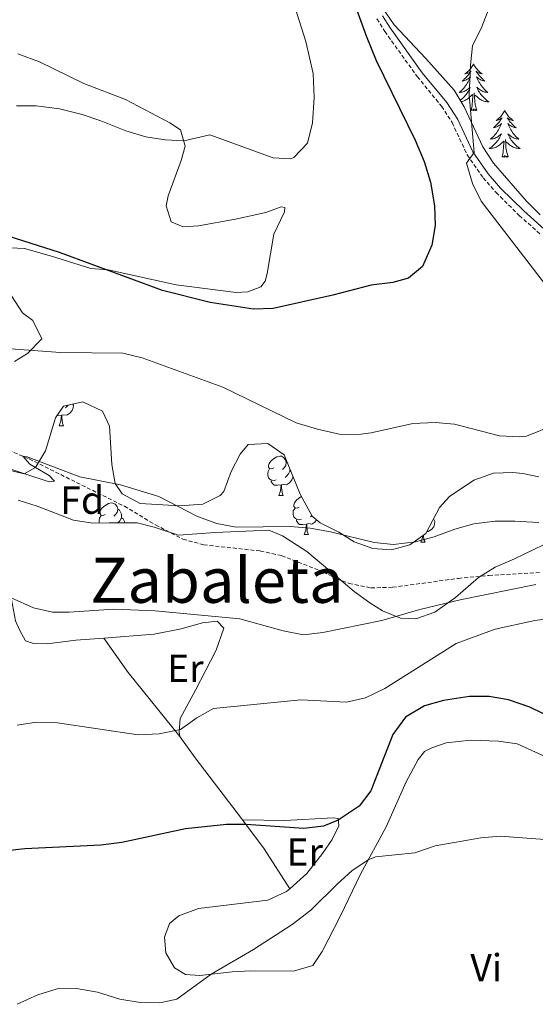
# Model space of a CAD drawing. Units: metres. Extents: x 624042 to 628550, y 4706011 to 4709061.
# Drawn here: x 628081 to 628213, y 4706683 to 4706935 of the extents above; entities that cross this region are included whole.
import ezdxf
from ezdxf.enums import TextEntityAlignment as Align

# ---------------------------------------------------------------- set-up
doc = ezdxf.new("R2010")
doc.units = ezdxf.units.M
doc.header["$MEASUREMENT"] = 0
doc.linetypes.add('TRAZOSX2', pattern=[1.5, 1, -0.5])
for name, color, linetype, lineweight in [('Level 21', 19, 'TRAZOSX2', 0), ('Level 35', 92, 'Continuous', 0), ('Level 36', 92, 'Continuous', 0), ('Level 37', 92, 'Continuous', 0), ('Level 4', 36, 'Continuous', 30), ('Level 45', 7, 'Continuous', 0), ('Level 5', 36, 'Continuous', 0)]:
    doc.layers.add(name, color=color, linetype=linetype, lineweight=lineweight)
doc.styles.add('Arial', font='ARIAL.TTF', dxfattribs={"height": 0.2})

msp = doc.modelspace()

# ---------------------------------------------------------------- linework, layer by layer
at = {"layer": 'Level 21', "color": 19, "linetype": 'TRAZOSX2', "lineweight": 0}
for points in [[(628172.73, 4706934.92, 473.72), (628174.71, 4706931.7, 473.3), (628183.03, 4706920.16, 472.22), (628189.23, 4706912.6, 471.06), (628191.94, 4706908.43, 470.48), (628195.78, 4706900.16, 469.97), (628199.88, 4706894.31, 469.66), (628203.16, 4706890.55, 469.26), (628209.11, 4706884.67, 468.62), (628214.44, 4706879.93, 468.11)], [(628071.68, 4706827.72, 465.55), (628083.87, 4706822.47, 465.16), (628108.2, 4706810.4, 464.31), (628116.14, 4706805.64, 464.08), (628123.14, 4706801.98, 463.92), (628128.44, 4706800.55, 463.85), (628142.96, 4706798.96, 463.61), (628148.38, 4706797.77, 463.3), (628159.04, 4706793.62, 463.07), (628162.44, 4706791.85, 462.99), (628165.6, 4706790.66, 462.92), (628171.18, 4706789.56, 462.53), (628176.77, 4706789.69, 462.22), (628193.53, 4706791.98, 461.44), (628201.34, 4706792.7, 460.74), (628214.23, 4706793.46, 460.36)]]:
    msp.add_polyline3d(points, dxfattribs=at)
at = {"layer": 'Level 21', "color": 19, "linetype": 'Continuous', "lineweight": 0}
msp.add_polyline3d([(628174.15, 4706935.71, 473.72), (628176.06, 4706932.6, 473.3), (628184.31, 4706921.15, 472.22), (628190.54, 4706913.56, 471.06), (628193.36, 4706909.22, 470.48), (628197.19, 4706900.97, 469.97), (628201.16, 4706895.31, 469.66), (628204.34, 4706891.66, 469.26), (628210.22, 4706885.85, 468.62), (628215.47, 4706881.18, 468.11)], dxfattribs=at)
at = {"layer": 'Level 35', "color": 92, "linetype": 'Continuous', "lineweight": 0, "ltscale": 0.5}
for points in [[(628214.41, 4706884.81, 469.36), (628210.9, 4706888.37, 469.3), (628202.53, 4706898.07, 470.6), (628199.8, 4706902.25, 470.9), (628195.04, 4706912.41, 471.61), (628192.47, 4706916.68, 472.02), (628185.21, 4706924.75, 472.6), (628177.12, 4706933.36, 473.93), (628174.31, 4706937.45, 474.54)], [(628079.32, 4706864.18, 473), (628082.17, 4706859.78, 473), (628084.82, 4706857.84, 473), (628087.11, 4706853.2, 472.87), (628083.44, 4706849.42, 472.15), (628080.06, 4706847.36, 471.92)], [(628077.64, 4706819.85, 468.51), (628082.54, 4706818.68, 468.36), (628085.49, 4706820.3, 468.51), (628088.03, 4706824.53, 469.48), (628090.55, 4706832.95, 469.49), (628092.63, 4706835.97, 469.44), (628097.55, 4706837.08, 469.44), (628102.57, 4706834.7, 469.28), (628104.38, 4706830.84, 469.28), (628104.93, 4706821.08, 467.89), (628105.86, 4706816.23, 467.76), (628107.59, 4706813.58, 467.89), (628112.21, 4706811.13, 468.26), (628122.31, 4706810.47, 469.07), (628128.2, 4706810.89, 469.28), (628132.69, 4706813.11, 469.13), (628133.63, 4706814.15, 469.13), (628135.45, 4706819.26, 469.28), (628137.76, 4706823.67, 469.47), (628139.79, 4706826.16, 469.59), (628144.82, 4706826.44, 469.61), (628149.04, 4706823.53, 469.28), (628153.09, 4706813.51, 468.35), (628156.2, 4706807.84, 468.35), (628158.21, 4706806.13, 468.2), (628163.01, 4706803.82, 468.66), (628166.86, 4706801.34, 468.51), (628171.66, 4706799.61, 468.91), (628176.42, 4706799.27, 469.28), (628181.14, 4706800.51, 469.49), (628185.25, 4706803.46, 469.59), (628188.71, 4706810.1, 469.59), (628191.29, 4706812.92, 469.59), (628197.5, 4706817.07, 470.06), (628202.47, 4706818.82, 470.21), (628207.48, 4706819.02, 470.23), (628210.01, 4706818.78, 470.21), (628214.08, 4706817.89, 470.06)], [(628215.31, 4706800.52, 466.96), (628207.9, 4706796.99, 466.96), (628202.93, 4706794.85, 466.64), (628198.68, 4706792.23, 466.55), (628192.81, 4706787.07, 466.18), (628187.55, 4706783.33, 465.87), (628182.65, 4706781.61, 465.61), (628178.76, 4706781.84, 465.4), (628174.17, 4706783.71, 465.13), (628170.92, 4706785.69, 464.94), (628166.88, 4706788.6, 465.41), (628159.1, 4706795.26, 466.8), (628154.83, 4706798.85, 466.96), (628148.58, 4706802.88, 467.58), (628145.06, 4706804.33, 467.42), (628131.41, 4706803.72, 467.42), (628121.97, 4706803.01, 466.8), (628115.83, 4706805.06, 466.8), (628111.44, 4706806.18, 467.11), (628104.3, 4706806.14, 467.27), (628100.09, 4706806.08, 467.89), (628095.18, 4706806.88, 467.89), (628085.89, 4706810.38, 467.89), (628081.02, 4706811.97, 468.35)]]:
    msp.add_polyline3d(points, dxfattribs=at)
at = {"layer": 'Level 36', "color": 92, "linetype": 'Continuous', "lineweight": 0}
for p, q in [((628091.52, 4706830.95, 0.01), (628092.65, 4706830.95, 0.01)), ((628149.55, 4706821.62, 0.01), (628149.91, 4706821.37, 0.01)), ((628150.5, 4706819.34, 0.01), (628150.8, 4706819.17, 0.01)), ((628147.66, 4706813.18, 0.01), (628148.79, 4706813.18, 0.01)), ((628155.11, 4706809.82, 0.01), (628155.07, 4706809.78, 0.01)), ((628156.09, 4706808.05, 0.01), (628155.7, 4706807.71, 0.01)), ((628154.14, 4706803.14, 0.01), (628155.26, 4706803.14, 0.01)), ((628183.91, 4706801.24, 0.01), (628185.03, 4706801.24, 0.01))]:
    msp.add_line(p, q, dxfattribs=at)
for points in [[(628080.92, 4706926.02, 482.23), (628086.47, 4706923.96, 481.84), (628097.79, 4706918.42, 481.53), (628108.46, 4706914.35, 481.3), (628119.75, 4706908.37, 480.68), (628122.56, 4706906.55, 480.53), (628123.73, 4706902.36, 479.75), (628122.68, 4706898.69, 479.29), (628119.33, 4706889.67, 478.35), (628118.89, 4706887.16, 478.35), (628120.11, 4706883.09, 477.19), (628123.23, 4706881.79, 476.96), (628127.15, 4706882.05, 477.66), (628136.54, 4706883.75, 477.58), (628144.29, 4706885.42, 478.04), (628148.28, 4706886.91, 478.04), (628149.19, 4706886.69, 478.04), (628149.13, 4706885.65, 477.58), (628146.4, 4706879.89, 476.96), (628144.7, 4706869.86, 476.49), (628144.13, 4706867.87, 476.11), (628143.08, 4706866.42, 476.03), (628139.69, 4706865.14, 475.64), (628136.71, 4706865.01, 475.41), (628121.4, 4706866.99, 475.33), (628104.01, 4706870.79, 475.01), (628099.58, 4706871.17, 474.71), (628089.52, 4706874.27, 475.02), (628082.66, 4706876.22, 474.87), (628079.05, 4706876.4, 474.48)], [(628197.4, 4706923.4, 0.01), (628197.29, 4706923.18, 0.01), (628197.14, 4706922.9, 0.01), (628196.97, 4706922.64, 0.01), (628196.79, 4706922.38, 0.01), (628196.6, 4706922.13, 0.01), (628196.39, 4706921.89, 0.01), (628196.17, 4706921.67, 0.01), (628195.94, 4706921.45, 0.01), (628195.7, 4706921.25, 0.01), (628195.45, 4706921.06, 0.01), (628195.19, 4706920.88, 0.01), (628195.39, 4706920.9, 0.01), (628195.59, 4706920.94, 0.01), (628195.79, 4706921, 0.01), (628195.98, 4706921.06, 0.01), (628196.17, 4706921.15, 0.01), (628196.35, 4706921.25, 0.01), (628196.53, 4706921.36, 0.01), (628196.73, 4706921.55, 0.01), (628196.69, 4706921.49, 0.01), (628196.46, 4706921.14, 0.01), (628196.22, 4706920.81, 0.01), (628195.96, 4706920.48, 0.01), (628195.7, 4706920.16, 0.01), (628195.42, 4706919.86, 0.01), (628195.12, 4706919.56, 0.01), (628194.82, 4706919.28, 0.01), (628194.51, 4706919.01, 0.01), (628194.63, 4706919.03, 0.01), (628194.88, 4706919.09, 0.01), (628195.12, 4706919.16, 0.01), (628195.36, 4706919.25, 0.01), (628195.59, 4706919.36, 0.01), (628195.81, 4706919.47, 0.01), (628196.02, 4706919.6, 0.01), (628196.23, 4706919.75, 0.01), (628196.43, 4706919.91, 0.01), (628196.62, 4706920.08, 0.01), (628196.53, 4706919.86, 0.01), (628196.37, 4706919.49, 0.01), (628196.2, 4706919.14, 0.01), (628196.02, 4706918.79, 0.01), (628195.82, 4706918.45, 0.01), (628195.6, 4706918.12, 0.01), (628195.38, 4706917.8, 0.01), (628195.14, 4706917.49, 0.01), (628194.89, 4706917.18, 0.01), (628194.62, 4706916.89, 0.01), (628194.35, 4706916.61, 0.01), (628194.06, 4706916.34, 0.01), (628193.76, 4706916.08, 0.01), (628193.96, 4706916.11, 0.01), (628194.23, 4706916.16, 0.01), (628194.49, 4706916.22, 0.01), (628194.75, 4706916.3, 0.01), (628195, 4706916.39, 0.01), (628195.25, 4706916.5, 0.01), (628195.49, 4706916.62, 0.01), (628195.73, 4706916.76, 0.01), (628195.95, 4706916.91, 0.01), (628196.17, 4706917.08, 0.01), (628196.37, 4706917.25, 0.01), (628196.57, 4706917.44, 0.01), (628196.43, 4706917.11, 0.01), (628196.27, 4706916.79, 0.01), (628196.1, 4706916.48, 0.01), (628195.92, 4706916.17, 0.01), (628195.72, 4706915.88, 0.01), (628195.51, 4706915.59, 0.01), (628195.29, 4706915.31, 0.01), (628195.06, 4706915.04, 0.01), (628194.81, 4706914.78, 0.01), (628194.55, 4706914.54, 0.01), (628194.28, 4706914.3, 0.01), (628194.02, 4706914.1, 0.01)], [(628197.4, 4706923.4, 0.01), (628197.52, 4706923.18, 0.01), (628197.67, 4706922.9, 0.01), (628197.84, 4706922.64, 0.01), (628198.02, 4706922.38, 0.01), (628198.22, 4706922.13, 0.01), (628198.42, 4706921.89, 0.01), (628198.64, 4706921.67, 0.01), (628198.87, 4706921.45, 0.01), (628199.11, 4706921.25, 0.01), (628199.36, 4706921.06, 0.01), (628199.62, 4706920.88, 0.01), (628199.42, 4706920.9, 0.01), (628199.22, 4706920.94, 0.01), (628199.02, 4706921, 0.01), (628198.83, 4706921.06, 0.01), (628198.64, 4706921.15, 0.01), (628198.46, 4706921.25, 0.01), (628198.28, 4706921.36, 0.01), (628198.08, 4706921.55, 0.01), (628198.12, 4706921.49, 0.01), (628198.35, 4706921.14, 0.01), (628198.59, 4706920.81, 0.01), (628198.85, 4706920.48, 0.01), (628199.12, 4706920.16, 0.01), (628199.4, 4706919.86, 0.01), (628199.69, 4706919.56, 0.01), (628199.99, 4706919.28, 0.01), (628200.3, 4706919.01, 0.01), (628200.18, 4706919.03, 0.01), (628199.93, 4706919.09, 0.01), (628199.69, 4706919.16, 0.01), (628199.46, 4706919.25, 0.01), (628199.22, 4706919.36, 0.01), (628199, 4706919.47, 0.01), (628198.78, 4706919.6, 0.01), (628198.58, 4706919.75, 0.01), (628198.38, 4706919.91, 0.01), (628198.19, 4706920.08, 0.01), (628198.28, 4706919.86, 0.01), (628198.44, 4706919.49, 0.01), (628198.61, 4706919.14, 0.01), (628198.79, 4706918.79, 0.01), (628198.99, 4706918.45, 0.01), (628199.21, 4706918.12, 0.01), (628199.43, 4706917.8, 0.01), (628199.67, 4706917.49, 0.01), (628199.92, 4706917.18, 0.01), (628200.19, 4706916.89, 0.01), (628200.46, 4706916.61, 0.01), (628200.75, 4706916.34, 0.01), (628201.05, 4706916.08, 0.01), (628200.85, 4706916.11, 0.01), (628200.58, 4706916.16, 0.01), (628200.32, 4706916.22, 0.01), (628200.06, 4706916.3, 0.01), (628199.81, 4706916.39, 0.01), (628199.56, 4706916.5, 0.01), (628199.32, 4706916.62, 0.01), (628199.08, 4706916.76, 0.01), (628198.86, 4706916.91, 0.01), (628198.64, 4706917.08, 0.01), (628198.44, 4706917.25, 0.01), (628198.24, 4706917.44, 0.01), (628198.38, 4706917.11, 0.01), (628198.54, 4706916.79, 0.01), (628198.71, 4706916.48, 0.01), (628198.89, 4706916.17, 0.01), (628199.09, 4706915.88, 0.01), (628199.3, 4706915.59, 0.01), (628199.52, 4706915.31, 0.01), (628199.75, 4706915.04, 0.01), (628200, 4706914.78, 0.01), (628200.26, 4706914.54, 0.01), (628200.53, 4706914.3, 0.01), (628200.81, 4706914.08, 0.01), (628201.1, 4706913.87, 0.01), (628201.38, 4706913.68, 0.01), (628201.12, 4706913.69, 0.01), (628200.86, 4706913.72, 0.01), (628200.6, 4706913.76, 0.01), (628200.34, 4706913.81, 0.01), (628200.08, 4706913.89, 0.01), (628199.83, 4706913.97, 0.01), (628199.59, 4706914.08, 0.01), (628199.35, 4706914.19, 0.01), (628199.12, 4706914.32, 0.01), (628198.9, 4706914.47, 0.01), (628198.68, 4706914.63, 0.01), (628198.48, 4706914.8, 0.01), (628197.82, 4706915.42, 0.01)], [(628194.23, 4706913.76, 0.01), (628194.47, 4706913.81, 0.01), (628194.73, 4706913.89, 0.01), (628194.98, 4706913.97, 0.01), (628195.22, 4706914.08, 0.01), (628195.46, 4706914.19, 0.01), (628195.69, 4706914.32, 0.01), (628195.91, 4706914.47, 0.01), (628196.13, 4706914.63, 0.01), (628196.33, 4706914.8, 0.01), (628197.18, 4706915.6, 0.01)], [(628196.79, 4706911.55, 0.01), (628197.03, 4706912.66, 0.01), (628197.14, 4706914.41, 0.01), (628197.19, 4706914.84, 0.01), (628197.26, 4706915.56, 0.01)], [(628198.26, 4706911.55, 0.01), (628197.83, 4706912.99, 0.01), (628197.74, 4706913.89, 0.01), (628197.69, 4706914.84, 0.01), (628197.59, 4706916, 0.01)], [(628198.26, 4706911.55, 0.01), (628198.08, 4706911.48, 0.01), (628198.06, 4706911.72, 0.01), (628197.87, 4706911.5, 0.01), (628197.75, 4706911.7, 0.01), (628197.63, 4706911.59, 0.01), (628197.36, 4706911.54, 0.01), (628197.56, 4706911.93, 0.01), (628197.17, 4706911.55, 0.01), (628196.98, 4706911.5, 0.01), (628196.94, 4706911.66, 0.01), (628196.79, 4706911.55, 0.01)], [(628205.36, 4706911.48, 0.01), (628205.25, 4706911.26, 0.01), (628205.1, 4706910.98, 0.01), (628204.93, 4706910.72, 0.01), (628204.75, 4706910.46, 0.01), (628204.56, 4706910.21, 0.01), (628204.35, 4706909.98, 0.01), (628204.13, 4706909.75, 0.01), (628203.9, 4706909.53, 0.01), (628203.66, 4706909.33, 0.01), (628203.41, 4706909.14, 0.01), (628203.15, 4706908.96, 0.01), (628203.35, 4706908.98, 0.01), (628203.55, 4706909.02, 0.01), (628203.75, 4706909.08, 0.01), (628203.94, 4706909.15, 0.01), (628204.13, 4706909.23, 0.01), (628204.31, 4706909.33, 0.01), (628204.49, 4706909.44, 0.01), (628204.69, 4706909.63, 0.01), (628204.65, 4706909.57, 0.01), (628204.42, 4706909.22, 0.01), (628204.18, 4706908.89, 0.01), (628203.92, 4706908.56, 0.01), (628203.66, 4706908.24, 0.01), (628203.38, 4706907.94, 0.01), (628203.08, 4706907.65, 0.01), (628202.78, 4706907.36, 0.01), (628202.47, 4706907.09, 0.01), (628202.59, 4706907.12, 0.01), (628202.84, 4706907.17, 0.01), (628203.08, 4706907.25, 0.01), (628203.32, 4706907.33, 0.01), (628203.55, 4706907.44, 0.01), (628203.77, 4706907.56, 0.01), (628203.98, 4706907.69, 0.01), (628204.19, 4706907.83, 0.01), (628204.39, 4706907.99, 0.01), (628204.58, 4706908.16, 0.01), (628204.49, 4706907.94, 0.01), (628204.33, 4706907.58, 0.01), (628204.16, 4706907.22, 0.01), (628203.98, 4706906.87, 0.01), (628203.78, 4706906.53, 0.01), (628203.56, 4706906.2, 0.01), (628203.34, 4706905.88, 0.01), (628203.1, 4706905.57, 0.01), (628202.85, 4706905.27, 0.01), (628202.58, 4706904.97, 0.01), (628202.31, 4706904.69, 0.01), (628202.02, 4706904.42, 0.01), (628201.72, 4706904.16, 0.01), (628201.92, 4706904.19, 0.01), (628202.19, 4706904.24, 0.01), (628202.45, 4706904.3, 0.01), (628202.71, 4706904.38, 0.01), (628202.96, 4706904.47, 0.01), (628203.21, 4706904.58, 0.01), (628203.45, 4706904.7, 0.01), (628203.69, 4706904.84, 0.01), (628203.91, 4706904.99, 0.01), (628204.13, 4706905.16, 0.01), (628204.33, 4706905.33, 0.01), (628204.53, 4706905.52, 0.01), (628204.39, 4706905.19, 0.01), (628204.23, 4706904.87, 0.01), (628204.06, 4706904.56, 0.01), (628203.88, 4706904.25, 0.01), (628203.68, 4706903.96, 0.01), (628203.47, 4706903.67, 0.01), (628203.25, 4706903.39, 0.01), (628203.02, 4706903.12, 0.01), (628202.77, 4706902.86, 0.01), (628202.51, 4706902.62, 0.01), (628202.24, 4706902.38, 0.01), (628201.96, 4706902.16, 0.01), (628201.68, 4706901.95, 0.01), (628201.38, 4706901.76, 0.01), (628201.65, 4706901.77, 0.01), (628201.91, 4706901.8, 0.01), (628202.18, 4706901.84, 0.01), (628202.43, 4706901.9, 0.01), (628202.69, 4706901.97, 0.01), (628202.94, 4706902.05, 0.01), (628203.18, 4706902.16, 0.01), (628203.42, 4706902.27, 0.01), (628203.65, 4706902.4, 0.01), (628203.87, 4706902.55, 0.01), (628204.09, 4706902.71, 0.01), (628204.29, 4706902.88, 0.01), (628205.14, 4706903.68, 0.01)], [(628205.36, 4706911.48, 0.01), (628205.48, 4706911.26, 0.01), (628205.63, 4706910.98, 0.01), (628205.8, 4706910.72, 0.01), (628205.98, 4706910.46, 0.01), (628206.18, 4706910.21, 0.01), (628206.38, 4706909.98, 0.01), (628206.6, 4706909.75, 0.01), (628206.83, 4706909.53, 0.01), (628207.07, 4706909.33, 0.01), (628207.32, 4706909.14, 0.01), (628207.58, 4706908.96, 0.01), (628207.38, 4706908.98, 0.01), (628207.18, 4706909.02, 0.01), (628206.98, 4706909.08, 0.01), (628206.79, 4706909.15, 0.01), (628206.6, 4706909.23, 0.01), (628206.42, 4706909.33, 0.01), (628206.24, 4706909.44, 0.01), (628206.04, 4706909.63, 0.01), (628206.08, 4706909.57, 0.01), (628206.31, 4706909.22, 0.01), (628206.55, 4706908.89, 0.01), (628206.81, 4706908.56, 0.01), (628207.08, 4706908.24, 0.01), (628207.36, 4706907.94, 0.01), (628207.65, 4706907.65, 0.01), (628207.95, 4706907.36, 0.01), (628208.26, 4706907.09, 0.01), (628208.14, 4706907.12, 0.01), (628207.89, 4706907.17, 0.01), (628207.65, 4706907.25, 0.01), (628207.42, 4706907.33, 0.01), (628207.18, 4706907.44, 0.01), (628206.96, 4706907.56, 0.01), (628206.74, 4706907.69, 0.01), (628206.54, 4706907.83, 0.01), (628206.34, 4706907.99, 0.01), (628206.15, 4706908.16, 0.01), (628206.24, 4706907.94, 0.01), (628206.4, 4706907.58, 0.01), (628206.57, 4706907.22, 0.01), (628206.75, 4706906.87, 0.01), (628206.95, 4706906.53, 0.01), (628207.17, 4706906.2, 0.01), (628207.39, 4706905.88, 0.01), (628207.63, 4706905.57, 0.01), (628207.88, 4706905.27, 0.01), (628208.15, 4706904.97, 0.01), (628208.42, 4706904.69, 0.01), (628208.71, 4706904.42, 0.01), (628209.01, 4706904.16, 0.01), (628208.81, 4706904.19, 0.01), (628208.54, 4706904.24, 0.01), (628208.28, 4706904.3, 0.01), (628208.02, 4706904.38, 0.01), (628207.77, 4706904.47, 0.01), (628207.52, 4706904.58, 0.01), (628207.28, 4706904.7, 0.01), (628207.04, 4706904.84, 0.01), (628206.82, 4706904.99, 0.01), (628206.6, 4706905.16, 0.01), (628206.4, 4706905.33, 0.01), (628206.2, 4706905.52, 0.01), (628206.34, 4706905.19, 0.01), (628206.5, 4706904.87, 0.01), (628206.67, 4706904.56, 0.01), (628206.85, 4706904.25, 0.01), (628207.05, 4706903.96, 0.01), (628207.26, 4706903.67, 0.01), (628207.48, 4706903.39, 0.01), (628207.71, 4706903.12, 0.01), (628207.96, 4706902.86, 0.01), (628208.22, 4706902.62, 0.01), (628208.49, 4706902.38, 0.01), (628208.77, 4706902.16, 0.01), (628209.06, 4706901.95, 0.01), (628209.34, 4706901.76, 0.01), (628209.08, 4706901.77, 0.01), (628208.82, 4706901.8, 0.01), (628208.56, 4706901.84, 0.01), (628208.3, 4706901.9, 0.01), (628208.04, 4706901.97, 0.01), (628207.79, 4706902.05, 0.01), (628207.55, 4706902.16, 0.01), (628207.31, 4706902.27, 0.01), (628207.08, 4706902.4, 0.01), (628206.86, 4706902.55, 0.01), (628206.64, 4706902.71, 0.01), (628206.44, 4706902.88, 0.01), (628205.78, 4706903.5, 0.01)], [(628204.75, 4706899.63, 0.01), (628204.99, 4706900.74, 0.01), (628205.1, 4706902.49, 0.01), (628205.15, 4706902.92, 0.01), (628205.22, 4706903.64, 0.01)], [(628206.22, 4706899.63, 0.01), (628205.79, 4706901.07, 0.01), (628205.7, 4706901.97, 0.01), (628205.65, 4706902.92, 0.01), (628205.55, 4706904.08, 0.01)], [(628206.22, 4706899.63, 0.01), (628206.04, 4706899.56, 0.01), (628206.02, 4706899.8, 0.01), (628205.83, 4706899.58, 0.01), (628205.71, 4706899.78, 0.01), (628205.59, 4706899.67, 0.01), (628205.32, 4706899.62, 0.01), (628205.52, 4706900.01, 0.01), (628205.13, 4706899.63, 0.01), (628204.94, 4706899.58, 0.01), (628204.9, 4706899.74, 0.01), (628204.75, 4706899.63, 0.01)], [(628095.01, 4706836.51, 0.01), (628095.16, 4706836.24, 0.01), (628095.05, 4706835.52, 0.01), (628094.84, 4706834.88, 0.01), (628094.25, 4706834.14, 0.01), (628093.46, 4706833.66, 0.01), (628092.61, 4706833.76, 0.01), (628092.18, 4706833.63, 0.01)], [(628093.83, 4706836.24, 0.01), (628093.57, 4706835.94, 0.01), (628093.09, 4706835.52, 0.01)], [(628092.07, 4706833.63, 0.01), (628091.18, 4706833.55, 0.01), (628090.96, 4706833.55, 0.01)], [(628091.52, 4706830.95, 0.01), (628091.96, 4706832.11, 0.01), (628092.07, 4706833.63, 0.01), (628092.18, 4706833.63, 0.01), (628092.21, 4706833.05, 0.01), (628092.25, 4706832.36, 0.01), (628092.32, 4706831.75, 0.01), (628092.43, 4706831.35, 0.01), (628092.65, 4706830.95, 0.01)], [(628146.36, 4706820.24, 0.01), (628145.83, 4706819.97, 0.01), (628145.3, 4706820.03, 0.01), (628145.04, 4706820.4, 0.01), (628144.98, 4706820.82, 0.01), (628145.14, 4706821.34, 0.01), (628145.62, 4706821.94, 0.01), (628146.26, 4706822.47, 0.01), (628147.16, 4706823.05, 0.01), (628147.9, 4706823.21, 0.01), (628148.33, 4706823.16, 0.01), (628148.86, 4706822.84, 0.01), (628149.39, 4706822.26, 0.01), (628149.55, 4706821.62, 0.01), (628149.44, 4706820.77, 0.01), (628149.01, 4706820.24, 0.01), (628148.59, 4706819.81, 0.01)], [(628146.95, 4706817.16, 0.01), (628146.52, 4706817, 0.01), (628145.94, 4706817.06, 0.01), (628145.46, 4706817.27, 0.01), (628145.04, 4706817.69, 0.01), (628144.82, 4706818.28, 0.01), (628144.82, 4706818.7, 0.01), (628144.88, 4706819.28, 0.01), (628145.3, 4706819.97, 0.01)], [(628150.5, 4706819.92, 0.01), (628150.5, 4706819.76, 0.01), (628150.5, 4706819.34, 0.01), (628150.13, 4706818.65, 0.01), (628149.71, 4706818.17, 0.01), (628149.23, 4706817.75, 0.01)], [(628148.21, 4706815.86, 0.01), (628147.32, 4706815.78, 0.01), (628146.47, 4706815.78, 0.01), (628146.05, 4706816.21, 0.01), (628145.73, 4706816.68, 0.01), (628145.73, 4706817, 0.01)], [(628151.24, 4706818.08, 0.01), (628151.19, 4706817.75, 0.01), (628150.98, 4706817.11, 0.01), (628150.39, 4706816.37, 0.01), (628149.6, 4706815.89, 0.01), (628148.75, 4706815.99, 0.01), (628148.32, 4706815.86, 0.01)], [(628147.66, 4706813.18, 0.01), (628148.1, 4706814.34, 0.01), (628148.21, 4706815.86, 0.01), (628148.32, 4706815.86, 0.01), (628148.35, 4706815.28, 0.01), (628148.39, 4706814.59, 0.01), (628148.46, 4706813.98, 0.01), (628148.57, 4706813.58, 0.01), (628148.79, 4706813.18, 0.01)], [(628152.84, 4706810.2, 0.01), (628152.31, 4706809.94, 0.01), (628151.78, 4706809.99, 0.01), (628151.51, 4706810.36, 0.01), (628151.46, 4706810.79, 0.01), (628151.62, 4706811.31, 0.01), (628152.1, 4706811.9, 0.01), (628152.73, 4706812.43, 0.01), (628153.43, 4706812.89, 0.01)], [(628103.28, 4706808.3, 0.01), (628102.75, 4706808.03, 0.01), (628102.22, 4706808.09, 0.01), (628101.96, 4706808.46, 0.01), (628101.9, 4706808.88, 0.01), (628102.06, 4706809.4, 0.01), (628102.54, 4706810, 0.01), (628103.18, 4706810.53, 0.01), (628104.08, 4706811.11, 0.01), (628104.82, 4706811.27, 0.01), (628105.25, 4706811.22, 0.01), (628105.78, 4706810.9, 0.01), (628106.31, 4706810.32, 0.01), (628106.47, 4706809.68, 0.01), (628106.36, 4706808.83, 0.01), (628105.93, 4706808.3, 0.01), (628105.51, 4706807.87, 0.01)], [(628106.47, 4706809.68, 0.01), (628106.94, 4706809.36, 0.01), (628107.26, 4706808.72, 0.01), (628107.42, 4706808.4, 0.01), (628107.42, 4706807.82, 0.01), (628107.42, 4706807.4, 0.01), (628107.05, 4706806.71, 0.01), (628106.63, 4706806.23, 0.01), (628106.54, 4706806.15, 0.01)], [(628153.42, 4706807.12, 0.01), (628153, 4706806.96, 0.01), (628152.41, 4706807.02, 0.01), (628151.94, 4706807.23, 0.01), (628151.51, 4706807.66, 0.01), (628151.3, 4706808.24, 0.01), (628151.3, 4706808.66, 0.01), (628151.35, 4706809.25, 0.01), (628151.78, 4706809.94, 0.01)], [(628041.01, 4706808, 462.63), (628042.04, 4706804.79, 461.69), (628044.64, 4706803.64, 461.53), (628049.73, 4706802.53, 461.38), (628065.01, 4706800.51, 461.22), (628067.13, 4706799.83, 461.22), (628071.02, 4706797.35, 461.14), (628073.7, 4706793.59, 460.52), (628078.81, 4706789.26, 460.14), (628080.36, 4706781.15, 459.67), (628081.48, 4706778.62, 459.36), (628082.87, 4706776.03, 458.66), (628084.98, 4706775.34, 458.35), (628088.44, 4706775.24, 458.43), (628095.73, 4706776.19, 458.74), (628102.93, 4706776.73, 458.91)], [(628101.83, 4706806.1, 0.01), (628101.74, 4706806.34, 0.01), (628101.74, 4706806.76, 0.01), (628101.8, 4706807.34, 0.01), (628102.22, 4706808.03, 0.01)], [(628107.42, 4706807.4, 0.01), (628107.87, 4706807.15, 0.01), (628108.22, 4706806.53, 0.01), (628108.16, 4706806.16, 0.01)], [(628154.68, 4706805.83, 0.01), (628153.79, 4706805.74, 0.01), (628152.95, 4706805.74, 0.01), (628152.52, 4706806.17, 0.01), (628152.2, 4706806.65, 0.01), (628152.2, 4706806.96, 0.01)], [(628157.31, 4706806.89, 0.01), (628156.87, 4706806.33, 0.01), (628156.07, 4706805.85, 0.01), (628155.22, 4706805.96, 0.01), (628154.79, 4706805.83, 0.01)], [(628187.18, 4706807.16, 0.01), (628187.2, 4706807.15, 0.01), (628187.54, 4706806.53, 0.01), (628187.43, 4706805.81, 0.01), (628187.22, 4706805.17, 0.01), (628186.64, 4706804.43, 0.01), (628185.84, 4706803.95, 0.01), (628185.52, 4706803.99, 0.01)], [(628154.14, 4706803.14, 0.01), (628154.57, 4706804.3, 0.01), (628154.68, 4706805.83, 0.01), (628154.79, 4706805.83, 0.01), (628154.83, 4706805.24, 0.01), (628154.86, 4706804.56, 0.01), (628154.93, 4706803.94, 0.01), (628155.05, 4706803.54, 0.01), (628155.26, 4706803.14, 0.01)], [(628183.91, 4706801.24, 0.01), (628184.34, 4706802.4, 0.01), (628184.37, 4706802.83, 0.01)], [(628184.61, 4706803, 0.01), (628184.63, 4706802.65, 0.01), (628184.7, 4706802.04, 0.01), (628184.82, 4706801.64, 0.01), (628185.03, 4706801.24, 0.01)], [(628102.93, 4706776.73, 458.91), (628115.79, 4706777.7, 459.21), (628122.72, 4706779.08, 459.28), (628128.13, 4706780.64, 459.67), (628131.93, 4706781.01, 459.59), (628133.63, 4706779.29, 458.9), (628131.62, 4706773.62, 458.59), (628126.34, 4706763.38, 456.96), (628122.44, 4706756.17, 455.41), (628122.14, 4706752.75, 454.94), (628122.32, 4706751.54, 454.59)], [(628102.93, 4706776.73, 458.91), (628109.14, 4706767.9, 457.75), (628122.32, 4706751.54, 454.59)], [(628122.32, 4706751.54, 454.59), (628126.26, 4706746.15, 452.93), (628138.38, 4706730.31, 450.14)], [(628150.46, 4706712.68, 447.78), (628149.63, 4706711.94, 447.65), (628144.86, 4706709.76, 447.65), (628127.15, 4706707.65, 447.5), (628122.09, 4706705.75, 447.03), (628119.74, 4706703.8, 446.8), (628118.41, 4706700.29, 446.72), (628118.79, 4706696.29, 446.34), (628120.95, 4706692.51, 445.87), (628123.76, 4706690.81, 445.41), (628127.46, 4706690.51, 445.17), (628135.74, 4706691.47, 444.71), (628140.42, 4706691.67, 444.63), (628151.42, 4706691.6, 443.39), (628156.32, 4706693.11, 443.47), (628158.68, 4706696.64, 443.86), (628163.42, 4706705.73, 444.01), (628168.49, 4706716.37, 444.63), (628175.05, 4706728.54, 445.87), (628180.15, 4706740.02, 447.42), (628183.23, 4706745.74, 448.43), (628184.91, 4706747.75, 448.43), (628186.76, 4706748.7, 448.51), (628190.43, 4706749.95, 448.51), (628196.73, 4706750.68, 448.43), (628203.76, 4706750.4, 448.43), (628208.57, 4706749.68, 448.58), (628215.13, 4706746.76, 448.58)], [(628138.38, 4706730.31, 450.14), (628149.14, 4706730.15, 450.29), (628161.55, 4706730.79, 450.06), (628162.79, 4706730.61, 450.06), (628162.94, 4706728.79, 449.83), (628161.25, 4706725.23, 449.13), (628158.8, 4706721.65, 448.97), (628154.79, 4706716.55, 448.43), (628150.46, 4706712.68, 447.78)], [(628138.38, 4706730.31, 450.14), (628143.9, 4706722.85, 449.36), (628150.46, 4706712.68, 447.78)]]:
    msp.add_polyline3d(points, dxfattribs=at)
at = {"layer": 'Level 4', "color": 36, "linetype": 'Continuous', "lineweight": 30}
for points in [[(628166.24, 4706940.96, 475.01), (628169.96, 4706930.61, 475.01), (628172.51, 4706924.29, 475.01), (628182.52, 4706903.88, 475.01), (628184.79, 4706898.44, 475.01), (628186.38, 4706893.19, 475.01), (628187.43, 4706887.13, 475.01), (628187.59, 4706882.13, 475.01), (628186.75, 4706877.13, 475.01), (628184.38, 4706871.63, 475.01), (628180.78, 4706868.63, 475.01), (628176.74, 4706867.59, 475.01), (628171.28, 4706866.86, 475.01), (628161.48, 4706864.29, 475.01), (628146.16, 4706860.95, 475.01), (628141.16, 4706860.78, 475.01), (628130.14, 4706862.44, 475.01), (628117.9, 4706865.5, 475.01), (628091.63, 4706875.23, 475.01), (628076.59, 4706879.96, 475.01)], [(628222.13, 4706754.02, 450.01), (628211.8, 4706759.08, 450.01), (628206.37, 4706760.97, 450.01), (628201.44, 4706761.8, 450.01), (628196.36, 4706761.8, 450.01), (628189.7, 4706760.79, 450.01), (628184.89, 4706759.45, 450.01), (628179.99, 4706756.52, 450.01), (628176.8, 4706752.07, 450.01), (628171.13, 4706737.71, 450.01), (628168.15, 4706733.79, 450.01), (628162.82, 4706730.21, 450.01), (628159.04, 4706728.65, 450.01), (628154.06, 4706728.1, 450.01), (628139.3, 4706729.07, 450.01), (628134.26, 4706729.11, 450.01), (628123.79, 4706727.99, 450.01), (628107.54, 4706724.53, 450.01), (628102.17, 4706723.85, 450.01), (628082.71, 4706722.85, 450.01), (628077.48, 4706722.25, 450.01)]]:
    msp.add_polyline3d(points, dxfattribs=at)
at = {"layer": 'Level 5', "color": 36, "linetype": 'Continuous', "lineweight": 0}
for points in [[(628148.81, 4706947.17, 480.01), (628154.54, 4706929.16, 480.01), (628156.38, 4706920.93, 480.01), (628156.67, 4706914.82, 480.01), (628156.22, 4706908.38, 480.01), (628154.95, 4706903.16, 480.01), (628151.5, 4706899.47, 480.01), (628150.69, 4706899.13, 480.01), (628146.16, 4706899.41, 480.01), (628130.03, 4706905.27, 480.01), (628123.34, 4706903.76, 480.01), (628118.61, 4706904, 480.01), (628113.67, 4706904.76, 480.01), (628108.57, 4706906.3, 480.01), (628102.18, 4706908.9, 480.01), (628097.39, 4706910.45, 480.01), (628091.57, 4706911.91, 480.01), (628085.6, 4706912.68, 480.01), (628080.6, 4706912.69, 480.01)], [(628201.44, 4706937.71, 470.01), (628199.53, 4706932.84, 470.01), (628197.18, 4706928.02, 470.01), (628196.6, 4706923.05, 470.01), (628196.27, 4706915.52, 470.01), (628197.6, 4706900.75, 470.01), (628195.64, 4706898.02, 470.01), (628197.17, 4706892.85, 470.01), (628199.35, 4706888.35, 470.01), (628216.99, 4706865.45, 470.01)], [(628218.49, 4706831.4, 470.01), (628210.98, 4706828.34, 470.01), (628209.03, 4706828.13, 470.01), (628204.04, 4706828.43, 470.01), (628192.57, 4706831.34, 470.01), (628187.57, 4706831.76, 470.01), (628181.91, 4706831.54, 470.01), (628171.22, 4706829.13, 470.01), (628168.04, 4706828.69, 470.01), (628163.04, 4706828.83, 470.01), (628157.53, 4706830.07, 470.01), (628152.05, 4706831.72, 470.01), (628133.3, 4706840.82, 470.01), (628112.72, 4706848.33, 470.01), (628107.76, 4706849.49, 470.01), (628091.88, 4706849.65, 470.01), (628076.79, 4706850.82, 470.01)], [(628214.09, 4706806.26, 465.01), (628207.97, 4706806.63, 465.01), (628202.97, 4706806.58, 465.01), (628197.47, 4706805.93, 465.01), (628192.61, 4706804.56, 465.01), (628187.37, 4706802.58, 465.01), (628182.54, 4706801.3, 465.01), (628176.96, 4706800.63, 465.01), (628171.99, 4706801.16, 465.01), (628160.81, 4706803.88, 465.01), (628155.67, 4706804.78, 465.01), (628150.57, 4706805.23, 465.01), (628136.75, 4706805.05, 465.01), (628131.84, 4706805.96, 465.01), (628126.85, 4706807.74, 465.01), (628116.98, 4706812.88, 465.01), (628107.18, 4706815.85, 465.01), (628096.82, 4706817.92, 465.01), (628083.37, 4706823.04, 465.01), (628082.24, 4706823.16, 465.01), (628084.05, 4706821.17, 465.01), (628088.94, 4706818.29, 465.01), (628090.3, 4706816.82, 465.01), (628088.97, 4706816.63, 465.01), (628075.89, 4706820.91, 465.01)], [(628213.32, 4706790.45, 460.01), (628193.95, 4706786.47, 460.01), (628183.67, 4706784.03, 460.01), (628173.95, 4706781.23, 460.01), (628158.89, 4706778.17, 460.01), (628153.93, 4706777.51, 460.01), (628148.73, 4706778.54, 460.01), (628137.68, 4706781.67, 460.01), (628116.05, 4706783.69, 460.01), (628105.46, 4706784.13, 460.01), (628094.1, 4706783.3, 460.01), (628089.79, 4706783.37, 460.01), (628084.92, 4706784.46, 460.01), (628079.24, 4706787.02, 460.01)], [(628215.66, 4706781.57, 455.01), (628213.09, 4706781.18, 455.01), (628202.97, 4706778.98, 455.01), (628192.98, 4706775.3, 455.01), (628174.78, 4706763.86, 455.01), (628169.81, 4706761.42, 455.01), (628164.91, 4706760.35, 455.01), (628153.3, 4706760.97, 455.01), (628130.99, 4706758.73, 455.01), (628126.7, 4706756.31, 455.01), (628122.54, 4706753.37, 455.01), (628117.07, 4706752.27, 455.01), (628111.7, 4706751.98, 455.01), (628091.05, 4706755.05, 455.01), (628085.69, 4706755.22, 455.01), (628080.75, 4706754.43, 455.01)], [(628215.66, 4706725.28, 445.01), (628204.22, 4706726.09, 445.01), (628199.23, 4706725.7, 445.01), (628187.57, 4706723.61, 445.01), (628182.41, 4706721.82, 445.01), (628172.39, 4706720.86, 445.01), (628170.5, 4706720.1, 445.01), (628166.32, 4706717.25, 445.01), (628162.6, 4706713.94, 445.01), (628155.86, 4706707.19, 445.01), (628151.04, 4706703.56, 445.01), (628141.21, 4706697.13, 445.01), (628130.34, 4706690.84, 445.01), (628121.59, 4706684.51, 445.01), (628117.2, 4706683.53, 445.01), (628112.2, 4706683.61, 445.01), (628106.99, 4706684.5, 445.01), (628101.31, 4706686.25, 445.01), (628095.98, 4706687.2, 445.01), (628090.98, 4706687.12, 445.01), (628086.02, 4706685.57, 445.01), (628080.74, 4706683.16, 445.01)]]:
    msp.add_polyline3d(points, dxfattribs=at)

# ---------------------------------------------------------------- texts
at = {"layer": 'Level 37', "color": 92, "linetype": 'Continuous', "lineweight": 0, "style": 'Arial'}
for s, p in [('Fd', (628097.39, 4706811.96, 464.36)), ('Er', (628123.75, 4706768.99, 457.85)), ('Er', (628154.27, 4706722.07, 449.21)), ('Vi', (628200.64, 4706692.51, 439.88))]:
    msp.add_text(s, height=7, dxfattribs=at).set_placement(p, align=Align.MIDDLE_CENTER)
at = {"layer": 'Level 45', "color": 19, "linetype": 'Continuous', "lineweight": 0, "style": 'Arial'}
msp.add_text('Zabaleta', height=11.5, dxfattribs=at).set_placement((628131.84, 4706791.48, 461.45), align=Align.MIDDLE_CENTER)

doc.saveas('drawing.dxf')
